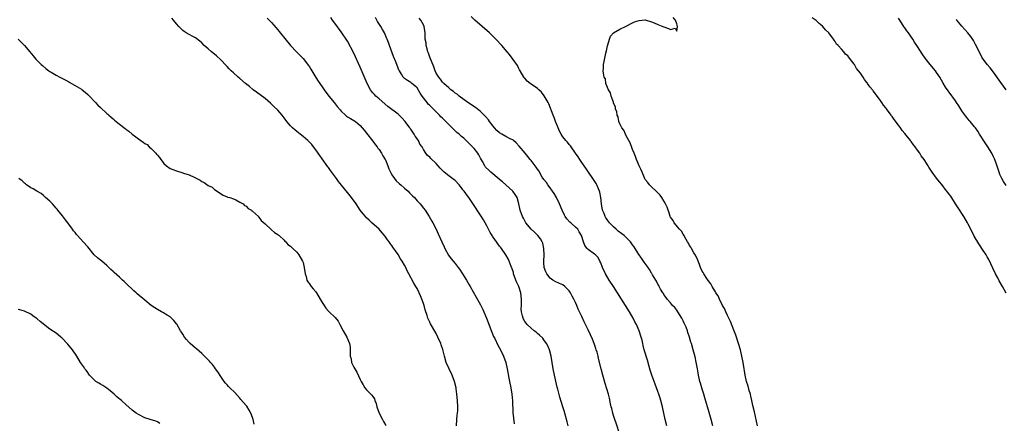
# Model space of a CAD drawing. Units: inches. Extents: x 2622000 to 2625000, y 1464000 to 1467000.
# Drawn here: x 2623018 to 2623328, y 1465204 to 1465331 of the extents above; entities that cross this region are included whole.
import ezdxf

# ---------------------------------------------------------------- set-up
doc = ezdxf.new("R2010")
doc.units = ezdxf.units.IN
doc.header["$MEASUREMENT"] = 0
doc.layers.add('LD26221464_10ft', color=81, linetype='Continuous')

msp = doc.modelspace()

# ---------------------------------------------------------------- linework, layer by layer
at = {"layer": 'LD26221464_10ft'}
for points, elevation in [([(2623155.41, 1465203), (2623155.53, 1465205), (2623155.66, 1465206.34), (2623155.75, 1465207), (2623155.8, 1465207.8), (2623155.84, 1465209), (2623155.75, 1465211), (2623155.57, 1465213), (2623155.32, 1465214.68), (2623155.27, 1465215), (2623154.8, 1465217), (2623154.08, 1465219), (2623153, 1465221.2), (2623152.21, 1465223), (2623151.66, 1465225), (2623151.13, 1465227.13), (2623150.61, 1465228.61), (2623150.45, 1465229), (2623149.55, 1465231), (2623149, 1465232.1), (2623147.87, 1465234.13), (2623147.22, 1465235.22), (2623147, 1465235.7), (2623146.55, 1465236.55), (2623146.41, 1465237), (2623146.2, 1465237.8), (2623145.57, 1465239.57), (2623145.2, 1465241), (2623145, 1465241.58), (2623144.48, 1465243), (2623144.03, 1465244.03), (2623143.65, 1465245), (2623143, 1465246.34), (2623142.62, 1465247), (2623141.97, 1465247.97), (2623140.36, 1465251), (2623139.87, 1465251.87), (2623139.39, 1465253), (2623139, 1465253.73), (2623138.26, 1465255), (2623137.73, 1465255.73), (2623137, 1465257.05), (2623135.34, 1465259.34), (2623135, 1465259.91), (2623134.48, 1465260.48), (2623134.15, 1465261), (2623133.63, 1465261.63), (2623133, 1465262.65), (2623132.74, 1465263), (2623131.92, 1465263.92), (2623131, 1465265), (2623128.69, 1465267), (2623127.84, 1465267.84), (2623127, 1465268.63), (2623126.64, 1465269), (2623125.92, 1465269.92), (2623125.02, 1465271), (2623123.72, 1465273), (2623122.3, 1465275), (2623121, 1465276.65), (2623118.12, 1465280.12), (2623117.49, 1465281), (2623115.6, 1465283.6), (2623115, 1465284.48), (2623114.76, 1465284.76), (2623113, 1465287.22), (2623112.23, 1465288.23), (2623111, 1465290.08), (2623110.6, 1465290.6), (2623109.7, 1465291.7), (2623108.75, 1465292.75), (2623108.49, 1465293), (2623107, 1465294.25), (2623106.08, 1465295), (2623105, 1465295.8), (2623104.34, 1465296.34), (2623103.65, 1465297), (2623103, 1465297.66), (2623101.89, 1465299), (2623101, 1465300.17), (2623100.33, 1465301), (2623099, 1465302.55), (2623097.78, 1465303.78), (2623096.74, 1465304.74), (2623095, 1465306.24), (2623092.28, 1465308.28), (2623091.27, 1465309), (2623090.03, 1465310.03), (2623088.77, 1465311), (2623087, 1465312.54), (2623086.51, 1465313), (2623085, 1465314.35), (2623084.32, 1465315), (2623083.66, 1465315.66), (2623083, 1465316.34), (2623082.66, 1465316.66), (2623081, 1465318.41), (2623079.67, 1465319.67), (2623079, 1465320.23), (2623078.03, 1465321), (2623077, 1465321.93), (2623075.76, 1465323), (2623075, 1465323.77), (2623074.35, 1465324.35), (2623073, 1465325.37), (2623072.21, 1465325.79), (2623071, 1465326.49), (2623070.08, 1465327), (2623069.41, 1465327.41), (2623069, 1465327.72), (2623068.34, 1465328.34), (2623067.72, 1465329), (2623067, 1465329.81), (2623066.04, 1465331), (2623065.57, 1465331.57)], 8910), ([(2623095.61, 1465331.61), (2623097, 1465330.19), (2623098.51, 1465328.51), (2623101.19, 1465325.19), (2623103.02, 1465323.02), (2623104.95, 1465320.95), (2623107, 1465318.89), (2623108.7, 1465316.7), (2623109, 1465316.25), (2623109.48, 1465315.48), (2623111, 1465312.91), (2623111.74, 1465311.74), (2623113, 1465309.89), (2623113.63, 1465309), (2623115.12, 1465307), (2623116.75, 1465305), (2623117.77, 1465303.77), (2623118.66, 1465302.66), (2623119, 1465302.26), (2623120.35, 1465301), (2623120.7, 1465300.7), (2623121, 1465300.5), (2623121.93, 1465299.94), (2623123, 1465299.36), (2623123.22, 1465299.22), (2623123.54, 1465299), (2623125, 1465297.78), (2623125.68, 1465297), (2623126.25, 1465296.25), (2623127, 1465295.37), (2623129, 1465292.83), (2623129.75, 1465291.75), (2623130.33, 1465291), (2623130.6, 1465290.6), (2623131, 1465290.14), (2623131.7, 1465289), (2623132.16, 1465288.16), (2623132.94, 1465287), (2623133, 1465286.88), (2623133.74, 1465285), (2623134.07, 1465284.07), (2623134.54, 1465283), (2623135, 1465282.23), (2623135.81, 1465281), (2623136.34, 1465280.34), (2623137.39, 1465279.38), (2623137.86, 1465279), (2623139, 1465277.97), (2623140.14, 1465277), (2623140.55, 1465276.55), (2623141.55, 1465275.55), (2623142.16, 1465275), (2623143, 1465274.03), (2623143.95, 1465273), (2623145, 1465271.69), (2623145.51, 1465271), (2623146.83, 1465269), (2623147.61, 1465267.61), (2623148, 1465267), (2623149.04, 1465265), (2623149.61, 1465263.61), (2623150.76, 1465261), (2623151.52, 1465259.52), (2623151.74, 1465259), (2623152.88, 1465256.88), (2623153.72, 1465255.72), (2623155, 1465254.21), (2623155.97, 1465253), (2623156.4, 1465252.4), (2623157.33, 1465251), (2623158.58, 1465249), (2623159.46, 1465247.46), (2623159.74, 1465247), (2623161.63, 1465243.63), (2623163, 1465241.23), (2623163.74, 1465239.74), (2623164.94, 1465236.94), (2623166.57, 1465232.57), (2623167.15, 1465231.15), (2623167.48, 1465230.52), (2623168.48, 1465228.48), (2623169.3, 1465227), (2623170.22, 1465225), (2623170.96, 1465223), (2623171.47, 1465221), (2623171.99, 1465218.01), (2623172.16, 1465217), (2623172.54, 1465215), (2623172.9, 1465213), (2623173.1, 1465210.9), (2623173.24, 1465207.24), (2623173.39, 1465205.39), (2623173.64, 1465203.64)], 8920), ([(2623190.71, 1465203), (2623190.32, 1465204.32), (2623189.62, 1465207), (2623189.47, 1465207.47), (2623189.02, 1465209), (2623188.03, 1465212.03), (2623187.42, 1465214.58), (2623187.24, 1465215.24), (2623186.35, 1465219), (2623185.92, 1465221), (2623185.58, 1465223), (2623185.27, 1465225), (2623184.8, 1465227), (2623184.23, 1465228.23), (2623183.86, 1465229), (2623183, 1465230.18), (2623182.63, 1465230.63), (2623181.63, 1465231.63), (2623181, 1465232.15), (2623180.56, 1465232.56), (2623179.98, 1465233), (2623179, 1465233.77), (2623177.75, 1465235), (2623177.4, 1465235.4), (2623177, 1465235.92), (2623176.61, 1465236.61), (2623176.43, 1465237), (2623176.3, 1465237.7), (2623175.95, 1465239), (2623175.89, 1465239.89), (2623175.9, 1465241), (2623175.93, 1465242.07), (2623175.93, 1465243), (2623175.69, 1465245), (2623175.06, 1465247), (2623175, 1465247.17), (2623174.4, 1465248.4), (2623174.17, 1465249), (2623173.46, 1465251), (2623173.39, 1465251.39), (2623173, 1465252.55), (2623172.7, 1465253.3), (2623172.06, 1465255), (2623171.74, 1465255.74), (2623171.03, 1465257), (2623169.62, 1465259), (2623169.32, 1465259.32), (2623169, 1465259.73), (2623168.42, 1465260.42), (2623168.09, 1465261), (2623167, 1465262.55), (2623166.8, 1465262.8), (2623166.7, 1465263), (2623166.01, 1465264.01), (2623165, 1465266.11), (2623163.94, 1465267.94), (2623163, 1465269.49), (2623161.98, 1465271), (2623161.6, 1465271.6), (2623160.8, 1465272.8), (2623159.32, 1465275), (2623159.17, 1465275.17), (2623158.32, 1465276.32), (2623157.89, 1465277), (2623157.46, 1465277.46), (2623157, 1465278.12), (2623156.25, 1465279), (2623155, 1465280.35), (2623154.64, 1465280.64), (2623153, 1465281.83), (2623151.58, 1465283), (2623151.27, 1465283.27), (2623151, 1465283.53), (2623150.28, 1465284.28), (2623149, 1465285.73), (2623147.32, 1465287.32), (2623147, 1465287.73), (2623146.3, 1465288.3), (2623145.78, 1465289), (2623145, 1465290.14), (2623144.54, 1465291), (2623143.89, 1465291.89), (2623143.38, 1465293), (2623142.4, 1465294.4), (2623142.09, 1465295), (2623141.62, 1465295.62), (2623141, 1465296.54), (2623140.8, 1465296.8), (2623140.69, 1465297), (2623139.2, 1465299), (2623138.17, 1465300.17), (2623137.35, 1465301), (2623137, 1465301.3), (2623133.78, 1465303.78), (2623131, 1465306.14), (2623129.96, 1465307), (2623129.49, 1465307.49), (2623129, 1465308.08), (2623128.57, 1465308.57), (2623128.28, 1465309), (2623127.26, 1465311), (2623125, 1465316.18), (2623123, 1465320.54), (2623121, 1465324.33), (2623119, 1465327.34), (2623117, 1465329.98), (2623116.29, 1465331), (2623115.78, 1465331.78)], 8930), ([(2623207, 1465200.27), (2623205.85, 1465203.85), (2623205.44, 1465205), (2623205.34, 1465205.34), (2623205, 1465206.27), (2623204.78, 1465207), (2623204.45, 1465208.45), (2623204.29, 1465209), (2623204.07, 1465209.93), (2623203.75, 1465211.75), (2623203.41, 1465213), (2623202.38, 1465216.38), (2623201.66, 1465219), (2623201.12, 1465221), (2623200.29, 1465224.29), (2623200.12, 1465225), (2623199.8, 1465226.2), (2623199.56, 1465227), (2623199.41, 1465227.41), (2623198.87, 1465229), (2623198.33, 1465230.33), (2623197.72, 1465231.72), (2623197, 1465233.27), (2623195.77, 1465235.77), (2623195, 1465237.55), (2623194.29, 1465239), (2623193.85, 1465239.85), (2623193.41, 1465241), (2623193, 1465241.93), (2623192.46, 1465243), (2623191.89, 1465243.89), (2623191.41, 1465245), (2623191, 1465245.62), (2623189.62, 1465247), (2623189, 1465247.46), (2623187.9, 1465247.9), (2623186.57, 1465248.57), (2623185.84, 1465249), (2623185, 1465249.58), (2623183.93, 1465251), (2623183.64, 1465251.64), (2623183.12, 1465253), (2623183, 1465254.56), (2623182.98, 1465254.98), (2623183.06, 1465257), (2623182.99, 1465259), (2623182.63, 1465260.63), (2623182.49, 1465261), (2623181.96, 1465261.96), (2623181.09, 1465263), (2623180.06, 1465264.06), (2623178.97, 1465265), (2623177.36, 1465267), (2623176.54, 1465268.54), (2623176.27, 1465269), (2623175.53, 1465271), (2623175.12, 1465273), (2623174.56, 1465275), (2623173.95, 1465275.95), (2623173.2, 1465277), (2623171.04, 1465279), (2623169.94, 1465279.94), (2623169, 1465280.7), (2623168.84, 1465280.84), (2623166.27, 1465283), (2623165.61, 1465283.61), (2623164.63, 1465284.63), (2623164.38, 1465285), (2623163.66, 1465286.34), (2623163, 1465287.48), (2623162.49, 1465288.49), (2623162.17, 1465289), (2623161, 1465290.5), (2623159.78, 1465291.78), (2623159, 1465292.53), (2623157.7, 1465293.7), (2623157, 1465294.31), (2623156.26, 1465295), (2623155.57, 1465295.57), (2623154.53, 1465296.53), (2623154.09, 1465297), (2623153, 1465298.03), (2623152.06, 1465299), (2623151.51, 1465299.51), (2623151, 1465300.03), (2623150.5, 1465300.5), (2623150.05, 1465301), (2623149.5, 1465301.5), (2623148.03, 1465303), (2623147.5, 1465303.5), (2623147, 1465304.03), (2623146.51, 1465304.51), (2623146.12, 1465305), (2623144.63, 1465307), (2623143.98, 1465307.98), (2623143, 1465309.67), (2623142.29, 1465310.29), (2623141.33, 1465311), (2623141, 1465311.28), (2623139.9, 1465311.9), (2623139, 1465312.55), (2623138.78, 1465312.78), (2623138.61, 1465313), (2623138.03, 1465313.97), (2623137.39, 1465315), (2623137.25, 1465315.25), (2623137, 1465315.79), (2623136.22, 1465317.78), (2623135.55, 1465319.55), (2623134.31, 1465323), (2623133.94, 1465323.94), (2623133.56, 1465325), (2623133.37, 1465325.37), (2623132.65, 1465327), (2623132.01, 1465328.01), (2623131.5, 1465329), (2623130.53, 1465330.53), (2623129.84, 1465331.84)], 8940), ([(2623221.84, 1465203), (2623221.29, 1465205), (2623220.41, 1465209), (2623219.89, 1465211), (2623219.69, 1465211.69), (2623219.29, 1465213), (2623219, 1465213.87), (2623218.57, 1465215), (2623218.16, 1465216.16), (2623217.79, 1465217), (2623217.11, 1465219), (2623216.6, 1465220.6), (2623216.29, 1465221.71), (2623215.68, 1465223.68), (2623214.72, 1465227), (2623214.39, 1465228.39), (2623214.22, 1465229), (2623214, 1465230), (2623213.73, 1465231), (2623213.12, 1465233), (2623212.24, 1465235), (2623211.77, 1465235.77), (2623211.2, 1465237), (2623210.06, 1465239), (2623208.83, 1465241), (2623204.94, 1465247), (2623203.66, 1465249), (2623202.49, 1465251), (2623201.55, 1465253), (2623201, 1465254.38), (2623200.72, 1465255), (2623200.11, 1465256.11), (2623199.27, 1465257), (2623199, 1465257.21), (2623197, 1465258.65), (2623196.63, 1465259), (2623195.9, 1465259.9), (2623195.47, 1465261), (2623194.85, 1465263), (2623194.17, 1465264.17), (2623193.7, 1465265), (2623193, 1465265.71), (2623191.55, 1465267), (2623191.24, 1465267.24), (2623190.27, 1465268.27), (2623189.78, 1465269), (2623189.49, 1465269.49), (2623188.79, 1465271), (2623187.96, 1465273), (2623186.98, 1465275), (2623186.27, 1465276.27), (2623185.78, 1465277), (2623185, 1465278.08), (2623184.3, 1465279), (2623183.79, 1465279.79), (2623183, 1465280.71), (2623182.5, 1465281.5), (2623181.4, 1465283.4), (2623181, 1465283.99), (2623180.62, 1465284.62), (2623180.3, 1465285), (2623179, 1465286.7), (2623178.73, 1465287), (2623177.95, 1465287.95), (2623177.05, 1465289), (2623175.21, 1465291.21), (2623174.26, 1465292.26), (2623173.37, 1465293), (2623173.18, 1465293.18), (2623172.53, 1465293.47), (2623171, 1465294.28), (2623169.73, 1465295), (2623169, 1465295.43), (2623168.17, 1465296.17), (2623167.42, 1465297), (2623167, 1465297.5), (2623165.89, 1465299), (2623165.52, 1465299.52), (2623164.6, 1465300.6), (2623163, 1465302.14), (2623161.37, 1465303.37), (2623159.05, 1465305), (2623156.28, 1465307), (2623155.58, 1465307.58), (2623155, 1465307.99), (2623154.45, 1465308.45), (2623153.68, 1465309), (2623153, 1465309.58), (2623151.39, 1465311), (2623151.2, 1465311.2), (2623151, 1465311.39), (2623150.34, 1465312.34), (2623149.81, 1465313), (2623149, 1465314.27), (2623148.69, 1465315), (2623148.24, 1465316.24), (2623147, 1465319.32), (2623146.58, 1465320.58), (2623146.4, 1465321), (2623146.11, 1465321.89), (2623145.84, 1465323), (2623145.82, 1465323.82), (2623145.57, 1465325), (2623145.5, 1465326.5), (2623145.54, 1465327), (2623145.24, 1465329), (2623145, 1465329.54), (2623144.16, 1465331), (2623143.64, 1465331.64)], 8950), ([(2623236.38, 1465203), (2623235.78, 1465205), (2623235.19, 1465207.19), (2623233.86, 1465211.86), (2623233.52, 1465213), (2623233, 1465214.58), (2623232.43, 1465216.43), (2623232.28, 1465217), (2623231.82, 1465219), (2623231.71, 1465219.71), (2623231.46, 1465221), (2623231.12, 1465223.12), (2623230.78, 1465224.78), (2623230.18, 1465227), (2623229.59, 1465229), (2623229.44, 1465229.44), (2623229.01, 1465231), (2623228.47, 1465232.47), (2623228.32, 1465233), (2623227.9, 1465234.1), (2623227.52, 1465235), (2623227.35, 1465235.35), (2623227, 1465236.1), (2623226.54, 1465237), (2623225.32, 1465239), (2623225, 1465239.5), (2623224.32, 1465240.32), (2623223.66, 1465241), (2623223, 1465241.78), (2623221.93, 1465243), (2623221.55, 1465243.55), (2623221, 1465244.23), (2623220.73, 1465244.73), (2623220.54, 1465245), (2623219.85, 1465246.15), (2623219.39, 1465247), (2623219.27, 1465247.27), (2623219, 1465247.67), (2623218.6, 1465248.6), (2623218.34, 1465249), (2623217.33, 1465250.67), (2623217.1, 1465251.1), (2623217, 1465251.22), (2623216.37, 1465252.37), (2623215.94, 1465253), (2623215, 1465254.17), (2623214.68, 1465254.68), (2623214.51, 1465255), (2623213.86, 1465255.86), (2623213.09, 1465257), (2623213, 1465257.1), (2623211.48, 1465259.48), (2623211, 1465260.08), (2623210.36, 1465261), (2623209, 1465262.42), (2623208.4, 1465263), (2623207.62, 1465263.62), (2623206.44, 1465264.44), (2623205.8, 1465265), (2623205, 1465265.74), (2623203.75, 1465267), (2623203.43, 1465267.43), (2623203, 1465268.11), (2623202.61, 1465268.61), (2623202.39, 1465269), (2623201.99, 1465270.01), (2623201.56, 1465271), (2623201.18, 1465273), (2623200.97, 1465275), (2623200.68, 1465276.68), (2623200.58, 1465277), (2623200.21, 1465277.79), (2623199.75, 1465279), (2623199.5, 1465279.5), (2623198.71, 1465280.71), (2623198.48, 1465281), (2623197.06, 1465283), (2623196.25, 1465284.25), (2623195, 1465286.06), (2623194.37, 1465287), (2623193.84, 1465287.84), (2623193, 1465289), (2623191.61, 1465291), (2623191.37, 1465291.37), (2623191, 1465291.77), (2623190.48, 1465292.48), (2623189.99, 1465293), (2623189, 1465294.13), (2623188.5, 1465295), (2623187.99, 1465295.99), (2623187.55, 1465297), (2623187, 1465298.22), (2623186.73, 1465299), (2623186.24, 1465300.24), (2623185.97, 1465301), (2623184.54, 1465304.54), (2623184.32, 1465305), (2623183.43, 1465306.57), (2623183.13, 1465307.13), (2623182.24, 1465308.24), (2623181.39, 1465309), (2623181.2, 1465309.2), (2623181, 1465309.39), (2623179, 1465310.81), (2623178.71, 1465311), (2623177.78, 1465311.78), (2623177, 1465312.67), (2623176.83, 1465312.83), (2623176.71, 1465313), (2623175.51, 1465315), (2623175.34, 1465315.34), (2623175, 1465315.97), (2623174.63, 1465316.63), (2623173.84, 1465317.84), (2623173, 1465318.99), (2623172.11, 1465320.11), (2623171.4, 1465321), (2623169.73, 1465323), (2623167.88, 1465325), (2623165.8, 1465327), (2623163.57, 1465329), (2623161.26, 1465331), (2623160.08, 1465332.08)], 8960), ([(2623250.44, 1465203), (2623249.48, 1465207.48), (2623249, 1465209.38), (2623248.64, 1465211), (2623248.38, 1465212.38), (2623248.21, 1465213), (2623247.85, 1465214.15), (2623247.55, 1465215.55), (2623247, 1465217.04), (2623246.55, 1465219), (2623246.34, 1465220.34), (2623246.21, 1465221), (2623245.91, 1465223), (2623245.55, 1465225), (2623245.04, 1465227), (2623244.47, 1465229), (2623243.62, 1465231.62), (2623243, 1465233.17), (2623241.96, 1465235.96), (2623241, 1465237.77), (2623240.42, 1465239), (2623240, 1465240), (2623239.43, 1465241), (2623238.42, 1465243), (2623238, 1465244), (2623237.35, 1465245), (2623237.24, 1465245.24), (2623237, 1465245.57), (2623236.18, 1465247), (2623235.77, 1465247.77), (2623235, 1465248.73), (2623234.9, 1465248.9), (2623234.47, 1465249.53), (2623233.51, 1465251), (2623233.33, 1465251.33), (2623233, 1465251.81), (2623232.45, 1465253), (2623232.1, 1465253.9), (2623231.71, 1465255), (2623231.55, 1465255.55), (2623231, 1465256.54), (2623230.87, 1465256.87), (2623230.39, 1465257.61), (2623229.58, 1465259), (2623229.4, 1465259.4), (2623229, 1465259.92), (2623228.63, 1465260.63), (2623228.36, 1465261), (2623227.5, 1465262.5), (2623227.26, 1465263), (2623227.19, 1465263.19), (2623227, 1465263.44), (2623226.45, 1465264.45), (2623225.86, 1465265), (2623224.19, 1465267), (2623223.78, 1465267.78), (2623223, 1465268.81), (2623222.9, 1465269), (2623222.49, 1465270.49), (2623222.2, 1465271), (2623221.95, 1465271.95), (2623221.44, 1465273), (2623221, 1465273.77), (2623220.25, 1465275), (2623219.73, 1465275.73), (2623218.74, 1465276.74), (2623218.44, 1465277), (2623217, 1465278.44), (2623216.38, 1465279), (2623215.78, 1465279.78), (2623215, 1465280.74), (2623214.9, 1465280.9), (2623214.74, 1465281.26), (2623214.02, 1465283), (2623213.77, 1465283.77), (2623213.1, 1465285), (2623212.25, 1465287), (2623211.97, 1465287.97), (2623211.48, 1465289), (2623211, 1465290.18), (2623210.81, 1465290.81), (2623210.27, 1465292.27), (2623209, 1465294.52), (2623208.75, 1465295), (2623208.28, 1465296.28), (2623207.65, 1465297), (2623207, 1465298.23), (2623206.69, 1465299), (2623206.43, 1465300.43), (2623206.15, 1465301), (2623206.04, 1465302.04), (2623205.66, 1465303), (2623205.58, 1465303.58), (2623205, 1465304.9), (2623204.98, 1465304.98), (2623204.94, 1465305.06), (2623204.27, 1465307), (2623204.07, 1465308.07), (2623203.37, 1465309), (2623202.61, 1465311), (2623202.42, 1465312.42), (2623202.06, 1465313), (2623201.8, 1465314.2), (2623201.77, 1465315), (2623201.82, 1465315.82), (2623201.83, 1465317), (2623202.03, 1465317.97), (2623202.21, 1465319), (2623202.57, 1465320.57), (2623202.75, 1465321.25), (2623203.08, 1465322.92), (2623203.15, 1465323.15), (2623203.68, 1465325), (2623204.08, 1465325.92), (2623205, 1465327.02), (2623207, 1465328.14), (2623208.73, 1465329), (2623211, 1465330.18), (2623211.57, 1465330.43), (2623213.1, 1465330.9), (2623215, 1465331.03), (2623217, 1465330.44), (2623217.84, 1465330.16), (2623219, 1465329.61), (2623220.58, 1465329), (2623220.85, 1465328.85), (2623222.37, 1465328.37), (2623223, 1465328.02), (2623224.44, 1465328.43), (2623225, 1465327.49), (2623225.24, 1465329), (2623225, 1465329.81), (2623224.61, 1465331), (2623223.82, 1465331.82)], 8970), ([(2623329, 1465244.91), (2623327.84, 1465247), (2623326.8, 1465248.8), (2623326.35, 1465249.65), (2623325.6, 1465251), (2623324.72, 1465252.72), (2623323.46, 1465255.46), (2623323, 1465256.33), (2623322.6, 1465257), (2623321.33, 1465259), (2623321, 1465259.5), (2623320.38, 1465260.38), (2623318.88, 1465262.88), (2623318.18, 1465264.18), (2623317, 1465266.6), (2623316.79, 1465267), (2623315.58, 1465269), (2623313.76, 1465271.76), (2623313, 1465273.02), (2623311.44, 1465275.44), (2623311, 1465276.06), (2623310.58, 1465276.58), (2623310.28, 1465277), (2623309.71, 1465277.71), (2623309, 1465278.67), (2623307, 1465281.1), (2623305.6, 1465283), (2623305.36, 1465283.36), (2623305, 1465283.94), (2623304.57, 1465284.57), (2623304.31, 1465285), (2623303.02, 1465287.02), (2623302.16, 1465288.16), (2623301.66, 1465289), (2623301, 1465289.94), (2623300.23, 1465291), (2623299.69, 1465291.69), (2623299, 1465292.68), (2623298.84, 1465292.84), (2623298.74, 1465293), (2623297, 1465295.21), (2623296.15, 1465296.15), (2623295.6, 1465297), (2623295, 1465297.85), (2623293.62, 1465299.62), (2623293, 1465300.59), (2623292.8, 1465300.8), (2623292.67, 1465301), (2623291.86, 1465302.14), (2623291.12, 1465303.12), (2623291, 1465303.3), (2623290.18, 1465304.18), (2623289.73, 1465305), (2623289, 1465306.08), (2623288.28, 1465307), (2623287.69, 1465307.69), (2623287, 1465308.73), (2623286.85, 1465308.85), (2623286.76, 1465309), (2623285.89, 1465309.89), (2623285.23, 1465311), (2623285.13, 1465311.13), (2623285, 1465311.33), (2623284.21, 1465312.21), (2623283.77, 1465313), (2623283, 1465314.2), (2623282.39, 1465315), (2623281.75, 1465315.75), (2623281.09, 1465317), (2623281, 1465317.13), (2623279.54, 1465319), (2623279.27, 1465319.27), (2623279, 1465319.7), (2623278.25, 1465320.25), (2623277.72, 1465321), (2623277, 1465321.83), (2623275.89, 1465323), (2623275.43, 1465323.43), (2623275, 1465324.26), (2623274.62, 1465324.62), (2623274.41, 1465325), (2623273, 1465326.94), (2623271.9, 1465327.9), (2623271, 1465329.07), (2623269.92, 1465329.92), (2623269, 1465330.88), (2623267.73, 1465331.73)], 8980), ([(2623329, 1465278.84), (2623328.11, 1465280.11), (2623327.62, 1465281), (2623327, 1465282.32), (2623326.73, 1465283), (2623326.3, 1465284.3), (2623325.82, 1465285.82), (2623325.28, 1465287.28), (2623325, 1465287.9), (2623324.41, 1465289), (2623323.2, 1465291), (2623323, 1465291.31), (2623322.3, 1465292.3), (2623320.57, 1465295), (2623319.97, 1465295.97), (2623319.27, 1465297), (2623319, 1465297.37), (2623317.64, 1465299), (2623317.33, 1465299.33), (2623317, 1465299.74), (2623316.41, 1465300.41), (2623315, 1465302.42), (2623313.97, 1465303.97), (2623313.33, 1465305), (2623313, 1465305.5), (2623311, 1465308.21), (2623310.65, 1465308.65), (2623309.83, 1465309.83), (2623309.09, 1465311.09), (2623307.99, 1465313), (2623307, 1465314.5), (2623306.62, 1465315), (2623304.95, 1465316.95), (2623303.36, 1465319), (2623302.39, 1465320.39), (2623301, 1465322.64), (2623300.06, 1465324.06), (2623299.5, 1465325), (2623299, 1465325.74), (2623298.1, 1465327), (2623297.63, 1465327.63), (2623297, 1465328.55), (2623296.8, 1465328.8), (2623295.34, 1465331), (2623295, 1465331.56)], 8990), ([(2623328.98, 1465309), (2623327.27, 1465311.27), (2623325, 1465314.57), (2623323.91, 1465315.91), (2623322.99, 1465316.99), (2623321.52, 1465319), (2623321.32, 1465319.31), (2623320.62, 1465320.62), (2623319.32, 1465323.32), (2623319, 1465323.89), (2623318.6, 1465324.6), (2623317.78, 1465325.78), (2623316.82, 1465327), (2623315, 1465329.06), (2623313.4, 1465331), (2623313.23, 1465331.23)], 9000), ([(2623017.07, 1465325), (2623017.99, 1465323.99), (2623019.01, 1465323), (2623020.74, 1465321), (2623021.74, 1465319.74), (2623022.66, 1465318.66), (2623024.32, 1465317), (2623024.68, 1465316.68), (2623025.76, 1465315.76), (2623026.68, 1465315), (2623027, 1465314.78), (2623027.47, 1465314.53), (2623029, 1465313.65), (2623030.19, 1465313), (2623031, 1465312.61), (2623032.07, 1465312.07), (2623033, 1465311.54), (2623033.36, 1465311.36), (2623037, 1465309.18), (2623037.25, 1465309), (2623038.22, 1465308.22), (2623039, 1465307.56), (2623039.28, 1465307.28), (2623041.49, 1465305), (2623042.21, 1465304.21), (2623043, 1465303.43), (2623045, 1465301.54), (2623045.3, 1465301.3), (2623045.63, 1465301), (2623046.38, 1465300.38), (2623047, 1465299.81), (2623047.47, 1465299.47), (2623048, 1465299), (2623049, 1465298.17), (2623050.77, 1465296.77), (2623051, 1465296.57), (2623051.93, 1465295.93), (2623053, 1465294.97), (2623054.19, 1465294.19), (2623055, 1465293.5), (2623055.71, 1465293), (2623056.51, 1465292.52), (2623057, 1465292.11), (2623057.71, 1465291.71), (2623058.42, 1465291), (2623059, 1465290.54), (2623060.47, 1465289), (2623060.74, 1465288.74), (2623061, 1465288.37), (2623061.67, 1465287.67), (2623062.05, 1465287), (2623062.48, 1465286.48), (2623063, 1465285.74), (2623063.86, 1465285), (2623065, 1465284.16), (2623065.89, 1465283.89), (2623067, 1465283.41), (2623067.35, 1465283.35), (2623068.36, 1465283), (2623069, 1465282.82), (2623069.28, 1465282.72), (2623071, 1465282.17), (2623072.58, 1465281.42), (2623073, 1465281.26), (2623073.49, 1465281), (2623074.52, 1465280.52), (2623075, 1465280.11), (2623075.8, 1465279.8), (2623077, 1465278.84), (2623078.25, 1465278.25), (2623079, 1465277.56), (2623081.72, 1465275.72), (2623083, 1465275.29), (2623083.17, 1465275.17), (2623083.87, 1465275), (2623085, 1465274.58), (2623085.71, 1465274.29), (2623087, 1465273.61), (2623088.07, 1465273), (2623088.53, 1465272.53), (2623089, 1465272.26), (2623089.61, 1465271.61), (2623090.67, 1465271), (2623090.82, 1465270.82), (2623091, 1465270.71), (2623092.87, 1465269), (2623092.93, 1465268.93), (2623093, 1465268.88), (2623093.77, 1465267.77), (2623095, 1465266.71), (2623096.92, 1465264.92), (2623097, 1465264.88), (2623097.96, 1465263.96), (2623099, 1465263.4), (2623099.2, 1465263.2), (2623099.47, 1465263), (2623101, 1465261.56), (2623101.25, 1465261.25), (2623101.59, 1465261), (2623102.19, 1465260.19), (2623103, 1465259.65), (2623103.32, 1465259.32), (2623103.8, 1465259), (2623105, 1465257.82), (2623105.66, 1465257), (2623106.85, 1465255), (2623107, 1465254.58), (2623107.36, 1465253), (2623107.61, 1465251), (2623107.91, 1465250.09), (2623108.16, 1465249), (2623108.45, 1465248.45), (2623109, 1465247.83), (2623109.33, 1465247.33), (2623109.57, 1465247), (2623110.22, 1465246.22), (2623111, 1465245.32), (2623111.22, 1465245), (2623112.42, 1465243), (2623113, 1465241.93), (2623113.6, 1465241), (2623114.13, 1465240.13), (2623115, 1465239.2), (2623115.23, 1465239), (2623117, 1465237.29), (2623117.16, 1465237.16), (2623118.02, 1465236.02), (2623118.58, 1465235), (2623119.63, 1465233), (2623120.81, 1465231), (2623121.68, 1465229), (2623121.82, 1465227.82), (2623121.9, 1465227), (2623121.87, 1465226.13), (2623121.89, 1465225), (2623122.13, 1465224.13), (2623122.32, 1465223), (2623123, 1465221.49), (2623123.29, 1465221), (2623123.99, 1465219.99), (2623125, 1465217.62), (2623125.35, 1465217), (2623125.99, 1465215.99), (2623126.53, 1465215), (2623127, 1465214.42), (2623128.39, 1465213), (2623128.72, 1465212.72), (2623129, 1465212.25), (2623129.51, 1465211.51), (2623129.64, 1465211), (2623130.05, 1465210.05), (2623130.32, 1465209), (2623131, 1465207), (2623132.03, 1465205), (2623132.4, 1465204.4), (2623133.08, 1465203.08)], 8900), ([(2623091.57, 1465203.57), (2623091.22, 1465205), (2623091, 1465205.68), (2623090.52, 1465207), (2623090, 1465208), (2623089.18, 1465209.18), (2623089, 1465209.38), (2623087.36, 1465211.36), (2623087, 1465211.74), (2623085.48, 1465213.48), (2623083.9, 1465215), (2623083.46, 1465215.46), (2623083, 1465215.92), (2623082.49, 1465216.49), (2623082.07, 1465217), (2623081, 1465218.54), (2623080.07, 1465220.07), (2623079.38, 1465221), (2623079, 1465221.47), (2623078.34, 1465222.34), (2623077.71, 1465223), (2623077.41, 1465223.41), (2623077, 1465223.78), (2623076.43, 1465224.43), (2623075, 1465225.78), (2623073.31, 1465227.31), (2623073, 1465227.53), (2623071.3, 1465229), (2623071, 1465229.31), (2623070.2, 1465230.2), (2623069.53, 1465231), (2623069, 1465231.9), (2623068.57, 1465232.57), (2623068.27, 1465233), (2623067.09, 1465235.08), (2623067, 1465235.22), (2623066.22, 1465236.22), (2623065.44, 1465237), (2623065, 1465237.36), (2623064.09, 1465237.91), (2623062.75, 1465238.75), (2623062.33, 1465239), (2623061, 1465239.7), (2623060.19, 1465240.19), (2623058.99, 1465240.99), (2623057, 1465242.6), (2623054.65, 1465244.65), (2623054.28, 1465245), (2623053.59, 1465245.59), (2623051, 1465248.05), (2623050.49, 1465248.49), (2623049.94, 1465249), (2623049.44, 1465249.44), (2623049, 1465249.86), (2623047.35, 1465251.35), (2623047, 1465251.72), (2623046.33, 1465252.33), (2623045.68, 1465253), (2623045, 1465253.63), (2623043.43, 1465255), (2623042.05, 1465256.05), (2623041.06, 1465257), (2623039, 1465259.46), (2623037.55, 1465261), (2623035.72, 1465263), (2623035.4, 1465263.4), (2623035, 1465263.95), (2623034.48, 1465264.48), (2623034.18, 1465265), (2623033, 1465266.67), (2623031.95, 1465267.95), (2623031, 1465269.22), (2623029.57, 1465271), (2623029.34, 1465271.34), (2623029, 1465271.71), (2623028.42, 1465272.42), (2623027.84, 1465273), (2623027, 1465273.9), (2623025.69, 1465275), (2623025.37, 1465275.37), (2623025, 1465275.7), (2623024.26, 1465276.26), (2623022.94, 1465277), (2623021.77, 1465277.77), (2623021, 1465278.13), (2623019.64, 1465279), (2623019.31, 1465279.31), (2623019, 1465279.54), (2623018.33, 1465280.33), (2623017.2, 1465281)], 8890), ([(2623061.8, 1465203.8), (2623061, 1465204.28), (2623060.49, 1465204.49), (2623058.73, 1465205), (2623057, 1465205.55), (2623055, 1465206.54), (2623054.29, 1465207), (2623053, 1465207.99), (2623051, 1465209.73), (2623049.61, 1465211), (2623049.27, 1465211.27), (2623048.2, 1465212.2), (2623047.34, 1465213), (2623046.08, 1465214.08), (2623045, 1465214.89), (2623043.74, 1465215.74), (2623043, 1465216.12), (2623042.48, 1465216.48), (2623041.59, 1465217), (2623041, 1465217.49), (2623039.53, 1465219), (2623039.34, 1465219.34), (2623039, 1465219.79), (2623038.54, 1465220.54), (2623038.08, 1465221), (2623037.69, 1465221.69), (2623037, 1465222.6), (2623036.73, 1465223), (2623035.6, 1465225), (2623034.23, 1465227), (2623032.73, 1465228.73), (2623032.46, 1465229), (2623031, 1465230.58), (2623030.78, 1465230.78), (2623030.48, 1465231), (2623029.68, 1465231.68), (2623029, 1465232.2), (2623027, 1465233.47), (2623023.94, 1465235.94), (2623023, 1465236.76), (2623022.69, 1465237), (2623021.69, 1465237.69), (2623021, 1465238.23), (2623019, 1465239.2), (2623017.56, 1465239.56), (2623017, 1465239.74)], 8880)]:
    msp.add_lwpolyline(points, dxfattribs=dict(at, elevation=elevation))

doc.saveas('drawing.dxf')
